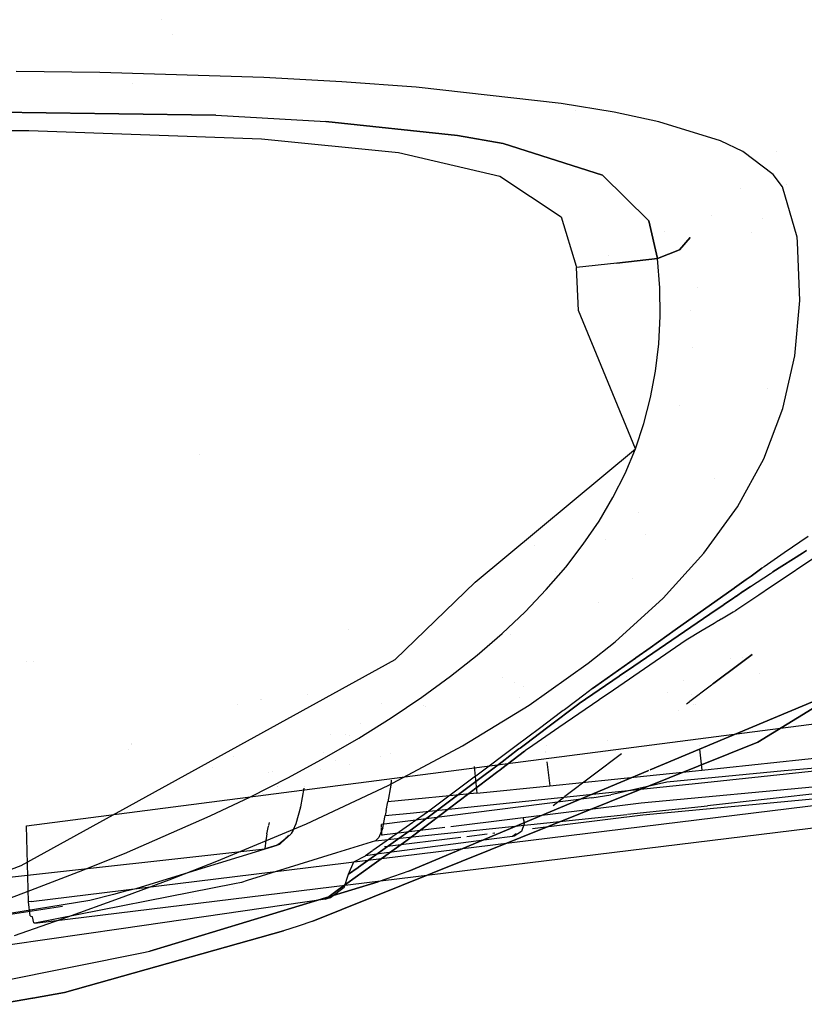
# Model space of a CAD drawing. Units: millimetres. Extents: x -1441 to 1524, y 835 to 8441.
# Drawn here: x 630 to 694, y 870 to 951 of the extents above; entities that cross this region are included whole.
import ezdxf

# ---------------------------------------------------------------- set-up
doc = ezdxf.new("R2010")
doc.units = ezdxf.units.MM
doc.layers.add('1', color=7, linetype='CONTINUOUS', true_color=0xffffff)

msp = doc.modelspace()

# ---------------------------------------------------------------- linework, layer by layer
at = {"layer": '1', "color": 18, "linetype": 'CONTINUOUS'}
for p, q in [((641.135582, 951.14848, 2106.937215), (641.135582, 951.14848, 2106.937215)), ((642.070293, 949.967783, 2113.759096), (642.070293, 949.967783, 2113.759096)), ((636.091769, 946.804017, 2116.701379), (629.209936, 946.889371, 2118.142381)), ((649.546623, 946.403712, 2112.47541), (636.091769, 946.804017, 2116.701379)), ((655.950665, 946.056813, 2109.532371), (649.546623, 946.403712, 2112.47541)), ((638.791126, 945.93175, 2106.378883), (638.791126, 945.93175, 2106.378883)), ((638.791126, 945.93175, 2106.378883), (638.791126, 945.93175, 2106.378883)), ((662.028313, 945.604771, 2105.948463), (655.950665, 946.056813, 2109.532371)), ((673.950791, 944.264859, 2095.531479), (662.028313, 945.604771, 2105.948463)), ((678.278804, 943.55318, 2089.969173), (673.950791, 944.264859, 2095.531479)), ((615.183592, 943.746775, 2108.948722), (645.605266, 943.303555, 2102.05175)), ((645.605266, 943.303555, 2102.05175), (615.183592, 943.746775, 2108.948722)), ((645.605266, 943.303555, 2102.05175), (654.612064, 942.798585, 2097.428814)), ((645.605266, 943.303555, 2102.05175), (654.612064, 942.798585, 2097.428814)), ((675.121838, 943.723262, 2077.544247), (675.121838, 943.723262, 2077.544247)), ((681.948125, 942.777365, 2083.974138), (678.278804, 943.55318, 2089.969173)), ((665.41785, 941.644877, 2088.180795), (654.612064, 942.798585, 2097.428814)), ((654.612064, 942.798585, 2097.428814), (665.41785, 941.644877, 2088.180795)), ((687.023401, 941.194028, 2072.255149), (681.948125, 942.777365, 2083.974138)), ((601.635098, 942.220896, 2104.145065), (630.244255, 942.048281, 2100.232854)), ((630.244255, 942.048281, 2100.232854), (649.338484, 941.37761, 2092.972532)), ((669.165313, 940.99614, 2083.284155), (665.41785, 941.644877, 2088.180795)), ((665.41785, 941.644877, 2088.180795), (669.165313, 940.99614, 2083.284155)), ((649.338484, 941.37761, 2092.972532), (660.588503, 940.246552, 2083.560959)), ((677.341223, 938.398331, 2065.074459), (669.165313, 940.99614, 2083.284155)), ((669.165313, 940.99614, 2083.284155), (677.341223, 938.398331, 2065.074459)), ((688.844264, 940.326422, 2066.181436), (687.023401, 941.194028, 2072.255149)), ((660.588503, 940.246552, 2083.560959), (668.907166, 938.308209, 2069.479242)), ((691.330194, 938.44077, 2053.776279), (688.844264, 940.326422, 2066.181436)), ((691.624926, 940.301175, 2043.86965), (691.624926, 940.301175, 2043.86965)), ((668.907166, 938.308209, 2069.479242), (673.949718, 934.957951, 2047.944799)), ((681.1409, 934.653014, 2041.55542), (677.341223, 938.398331, 2065.074459)), ((677.341223, 938.398331, 2065.074459), (681.1409, 934.653014, 2041.55542)), ((692.100644, 937.435359, 2047.524706), (691.330194, 938.44077, 2053.776279)), ((692.405916, 937.645957, 2028.398648), (692.405916, 937.645957, 2028.398648)), ((688.665397, 937.293158, 2014.023994), (688.665397, 937.293158, 2014.023994)), ((693.298638, 933.299989, 2023.448721), (692.100644, 937.435359, 2047.524706)), ((686.272946, 935.098778, 2023.409713), (686.272946, 935.098778, 2023.409713)), ((673.949718, 934.957951, 2047.944799), (675.175428, 930.921763, 2024.129406)), ((681.837618, 931.558818, 2023.488536), (681.1409, 934.653014, 2041.55542)), ((681.1409, 934.653014, 2041.55542), (681.837618, 931.558818, 2023.488536)), ((690.452957, 934.862187, 1965.08826), (690.452957, 934.862187, 1965.08826)), ((690.452957, 934.862187, 1965.08826), (690.452957, 934.862187, 1965.08826)), ((682.458033, 933.728007, 1965.111174), (682.458033, 933.728007, 1965.111174)), ((682.458033, 933.728007, 1965.111174), (682.458033, 933.728007, 1965.111174)), ((689.597243, 933.665575, 1964.72538), (689.597243, 933.665575, 1964.72538)), ((689.597243, 933.665575, 1964.72538), (689.597243, 933.665575, 1964.72538)), ((684.532667, 933.263591, 2023.243548), (683.63899, 932.248086, 2023.403183)), ((683.63899, 932.248086, 2023.403183), (684.532667, 933.263591, 2023.243548)), ((693.298161, 933.296412, 2023.428932), (693.298638, 933.299989, 2023.448721)), ((693.340957, 932.879418, 2021.073595), (693.298161, 933.296412, 2023.428932)), ((693.525255, 928.113431, 1993.436828), (693.340957, 932.879418, 2021.073595)), ((677.793867, 931.832858, 1968.050576), (677.793867, 931.832858, 1968.050576)), ((683.63899, 932.248086, 2023.403183), (681.837618, 931.558818, 2023.488536)), ((681.837618, 931.558818, 2023.488536), (683.63899, 932.248086, 2023.403183)), ((678.514242, 931.164473, 2023.500219), (675.1858, 930.815428, 2023.511901)), ((678.514242, 931.164473, 2023.500219), (675.1858, 930.815428, 2023.511901)), ((678.514242, 931.164473, 2023.500219), (681.837618, 931.558818, 2023.488536)), ((681.837618, 931.558818, 2023.488536), (678.514242, 931.164473, 2023.500219)), ((682.023287, 929.130763, 2009.372249), (681.837618, 931.558818, 2023.488536)), ((682.023287, 929.130763, 2009.372249), (681.837618, 931.558818, 2023.488536)), ((675.175428, 930.921763, 2024.129406), (675.1858, 930.815428, 2023.511901)), ((675.372481, 927.283973, 2002.669826), (675.1858, 930.815428, 2023.511901)), ((682.057679, 926.805943, 1995.550409), (682.023287, 929.130763, 2009.372249)), ((682.057679, 926.805943, 1995.550409), (682.023287, 929.130763, 2009.372249)), ((685.136375, 929.160641, 1996.707544), (685.136375, 929.160641, 1996.707544)), ((685.136375, 929.160641, 1996.707544), (685.136375, 929.160641, 1996.707544)), ((693.125606, 923.56655, 1965.766922), (693.525255, 928.113431, 1993.436828)), ((680.030286, 915.938586, 1926.357523), (675.372481, 927.283973, 2002.669826)), ((684.517391, 927.285516, 1969.282874), (684.517391, 927.285516, 1969.282874)), ((681.945741, 924.530476, 1981.720939), (682.057679, 926.805943, 1995.550409)), ((681.945741, 924.530476, 1981.720939), (682.057679, 926.805943, 1995.550409)), ((681.687295, 922.305554, 1967.884913), (681.945741, 924.530476, 1981.720939)), ((681.687295, 922.305554, 1967.884913), (681.945741, 924.530476, 1981.720939)), ((684.747727, 924.206569, 1966.372003), (684.747727, 924.206569, 1966.372003)), ((684.747727, 924.206569, 1966.372003), (684.747727, 924.206569, 1966.372003)), ((692.140281, 919.239014, 1938.077703), (693.125606, 923.56655, 1965.766922)), ((681.282043, 920.13213, 1954.044119), (681.687295, 922.305554, 1967.884913)), ((681.282043, 920.13213, 1954.044119), (681.687295, 922.305554, 1967.884913)), ((681.371112, 920.844935, 1925.588018), (681.371112, 920.844935, 1925.588018)), ((690.908505, 920.85908, 1925.478004), (690.908505, 920.85908, 1925.478004)), ((680.729806, 918.010205, 1940.20094), (681.282043, 920.13213, 1954.044119)), ((680.729806, 918.010205, 1940.20094), (681.282043, 920.13213, 1954.044119)), ((683.639187, 919.505732, 1936.003367), (683.639187, 919.505732, 1936.003367)), ((683.639187, 919.505732, 1936.003367), (683.639187, 919.505732, 1936.003367)), ((690.568566, 915.117472, 1910.387993), (692.140281, 919.239014, 1938.077703)), ((680.030286, 915.938586, 1926.357523), (680.729806, 918.010205, 1940.20094)), ((680.030286, 915.938586, 1926.357523), (680.729806, 918.010205, 1940.20094)), ((666.888714, 904.975861, 1852.402806), (680.030286, 915.938586, 1926.357523)), ((679.183006, 913.914174, 1912.516356), (680.030286, 915.938586, 1926.357523)), ((679.183006, 913.914174, 1912.516356), (680.030286, 915.938586, 1926.357523)), ((644.243658, 915.492805, 1395.998374), (644.243658, 915.492805, 1395.998374)), ((688.408852, 911.173075, 1882.71749), (690.568566, 915.117472, 1910.387993)), ((678.187728, 911.933869, 1898.679852), (679.183006, 913.914174, 1912.516356)), ((678.187728, 911.933869, 1898.679852), (679.183006, 913.914174, 1912.516356)), ((686.539017, 913.509974, 1873.17091), (686.539017, 913.509974, 1873.17091)), ((686.539017, 913.509974, 1873.17091), (686.539017, 913.509974, 1873.17091)), ((677.044034, 909.993619, 1884.850383), (678.187728, 911.933869, 1898.679852)), ((677.044034, 909.993619, 1884.850383), (678.187728, 911.933869, 1898.679852)), ((685.658157, 907.372206, 1855.0843), (688.408852, 911.173075, 1882.71749)), ((675.751626, 908.089608, 1871.030211), (677.044034, 909.993619, 1884.850383)), ((675.751626, 908.089608, 1871.030211), (677.044034, 909.993619, 1884.850383)), ((680.324179, 910.709949, 1571.349416), (680.324179, 910.709949, 1571.349416)), ((680.324179, 910.709949, 1571.349416), (680.324179, 910.709949, 1571.349416)), ((698.826508, 909.73145, 1579.61829), (690.670845, 904.262513, 1560.249109)), ((698.826508, 909.73145, 1579.61829), (690.670845, 904.262513, 1560.249109)), ((630.070567, 884.988755, 1327.148691), (815.48214, 908.996075, 1327.891245)), ((677.582739, 908.456186, 1858.278541), (677.582739, 908.456186, 1858.278541)), ((677.582739, 908.456186, 1858.278541), (677.582739, 908.456186, 1858.278541)), ((680.821115, 908.928416, 1418.16767), (680.821115, 908.928416, 1418.16767)), ((694.196733, 908.719385, 1563.139021), (692.243218, 907.381743, 1557.889938)), ((694.196733, 908.719385, 1563.139021), (692.243218, 907.381743, 1557.889938)), ((671.784911, 907.954513, 1565.293207), (671.784911, 907.954513, 1565.293207)), ((674.310029, 906.218022, 1857.221365), (675.751626, 908.089608, 1871.030211)), ((674.310029, 906.218022, 1857.221365), (675.751626, 908.089608, 1871.030211)), ((694.064319, 907.584876, 1565.897346), (693.732619, 907.371253, 1565.026641)), ((693.732619, 907.371253, 1565.026641), (694.064319, 907.584876, 1565.897346)), ((682.308555, 903.681725, 1827.469349), (685.658157, 907.372206, 1855.0843)), ((692.243218, 907.381743, 1557.889938), (690.593804, 906.245053, 1553.394661)), ((692.243218, 907.381743, 1557.889938), (690.593804, 906.245053, 1553.394661)), ((693.732619, 907.371253, 1565.026641), (691.322863, 905.818433, 1558.630586)), ((691.322863, 905.818433, 1558.630586), (693.732619, 907.371253, 1565.026641)), ((672.718823, 904.375762, 1843.426108), (674.310029, 906.218022, 1857.221365)), ((672.718823, 904.375762, 1843.426108), (674.310029, 906.218022, 1857.221365)), ((690.413773, 906.120986, 1552.90401), (689.519132, 905.485356, 1550.225019)), ((689.519132, 905.485356, 1550.225019), (690.413773, 906.120986, 1552.90401)), ((690.593686, 906.244972, 1553.39434), (690.413773, 906.120986, 1552.90401)), ((690.593686, 906.244972, 1553.39434), (690.413773, 906.120986, 1552.90401)), ((690.593791, 906.245045, 1553.394628), (690.593788, 906.245043, 1553.394619)), ((690.593791, 906.245045, 1553.394628), (690.593788, 906.245043, 1553.394619)), ((673.476831, 905.852662, 1551.490675), (673.476831, 905.852662, 1551.490675)), ((673.476831, 905.852662, 1551.490675), (673.476831, 905.852662, 1551.490675)), ((679.784257, 905.277322, 1812.913608), (679.784257, 905.277322, 1812.913608)), ((689.112713, 905.196602, 1549.008005), (688.151792, 904.513881, 1546.13054)), ((688.151792, 904.513881, 1546.13054), (689.112713, 905.196602, 1549.008005)), ((689.43598, 905.426278, 1549.976024), (689.113078, 905.196861, 1549.009099)), ((689.113078, 905.196861, 1549.009099), (689.43598, 905.426278, 1549.976024)), ((689.437553, 905.427396, 1549.980732), (689.437205, 905.427149, 1549.979692)), ((689.437205, 905.427149, 1549.979692), (689.437553, 905.427396, 1549.980732)), ((689.43937, 905.428686, 1549.986173), (689.439332, 905.42866, 1549.986061)), ((689.439332, 905.42866, 1549.986061), (689.43937, 905.428686, 1549.986173)), ((689.439744, 905.428953, 1549.987295), (689.439378, 905.428693, 1549.986199)), ((689.439378, 905.428693, 1549.986199), (689.439744, 905.428953, 1549.987295)), ((689.519122, 905.48535, 1550.224991), (689.439794, 905.428988, 1549.987443)), ((689.439794, 905.428988, 1549.987443), (689.519122, 905.48535, 1550.224991)), ((689.467311, 904.626817, 1553.629756), (691.121269, 905.688971, 1558.087278)), ((689.467311, 904.626817, 1553.629756), (691.121269, 905.688971, 1558.087278)), ((691.123296, 905.690273, 1558.092739), (691.125725, 905.691832, 1558.099285)), ((691.123296, 905.690273, 1558.092739), (691.125725, 905.691832, 1558.099285)), ((691.127032, 905.692672, 1558.10281), (691.228192, 905.757636, 1558.375441)), ((691.127032, 905.692672, 1558.10281), (691.228192, 905.757636, 1558.375441)), ((691.23026, 905.758964, 1558.381013), (691.232647, 905.760497, 1558.387448)), ((691.23026, 905.758964, 1558.381013), (691.232647, 905.760497, 1558.387448)), ((691.235989, 905.762643, 1558.396453), (691.322863, 905.818433, 1558.630586)), ((691.235989, 905.762643, 1558.396453), (691.322863, 905.818433, 1558.630586)), ((660.32213, 898.638457, 1803.707242), (666.888714, 904.975861, 1852.402806)), ((670.977414, 902.560204, 1829.645991), (672.718823, 904.375762, 1843.426108)), ((670.977414, 902.560204, 1829.645991), (672.718823, 904.375762, 1843.426108)), ((688.134924, 904.501897, 1546.080028), (683.307734, 901.07225, 1531.625078)), ((683.307734, 901.07225, 1531.625078), (688.134924, 904.501897, 1546.080028)), ((688.13685, 904.503266, 1546.085798), (688.134931, 904.501902, 1546.080052)), ((688.134931, 904.501902, 1546.080052), (688.13685, 904.503266, 1546.085798)), ((688.151316, 904.513544, 1546.129116), (688.136869, 904.503279, 1546.085854)), ((688.136869, 904.503279, 1546.085854), (688.151316, 904.513544, 1546.129116)), ((688.151773, 904.513868, 1546.130483), (688.151532, 904.513697, 1546.129762)), ((688.151532, 904.513697, 1546.129762), (688.151773, 904.513868, 1546.130483)), ((688.861612, 904.212385, 1551.831072), (689.464844, 904.625129, 1553.622431)), ((689.464844, 904.625129, 1553.622431), (688.861612, 904.212385, 1551.831072)), ((678.35778, 900.087327, 1799.909472), (682.308555, 903.681725, 1827.469349)), ((687.288664, 903.136144, 1547.160048), (687.987409, 903.614239, 1549.235041)), ((687.987409, 903.614239, 1549.235041), (687.288664, 903.136144, 1547.160048)), ((687.988263, 903.614823, 1549.237576), (688.312965, 903.836991, 1550.201812)), ((688.312965, 903.836991, 1550.201812), (687.988263, 903.614823, 1549.237576)), ((688.314995, 903.83838, 1550.207839), (688.315577, 903.838778, 1550.209569)), ((688.315577, 903.838778, 1550.209569), (688.314995, 903.83838, 1550.207839)), ((688.317406, 903.840029, 1550.214999), (688.317742, 903.840259, 1550.215998)), ((688.317742, 903.840259, 1550.215998), (688.317406, 903.840029, 1550.214999)), ((688.317751, 903.840266, 1550.216024), (688.317807, 903.840304, 1550.21619)), ((688.317807, 903.840304, 1550.21619), (688.317751, 903.840266, 1550.216024)), ((688.317808, 903.840304, 1550.216193), (688.317843, 903.840329, 1550.216298)), ((688.317843, 903.840329, 1550.216298), (688.317808, 903.840304, 1550.216193)), ((688.317847, 903.840331, 1550.216308), (688.86135, 904.212207, 1551.830296)), ((688.86135, 904.212207, 1551.830296), (688.317847, 903.840331, 1550.216308)), ((690.151747, 903.914422, 1559.016284), (688.365482, 902.716607, 1554.774017)), ((690.151747, 903.914422, 1559.016284), (688.365482, 902.716607, 1554.774017)), ((690.155714, 903.917082, 1559.025706), (690.155714, 903.917082, 1559.025706)), ((690.155714, 903.917082, 1559.025706), (690.155714, 903.917082, 1559.025706)), ((690.596852, 904.212895, 1560.073379), (690.158503, 903.918952, 1559.032328)), ((690.596852, 904.212895, 1560.073379), (690.158503, 903.918952, 1559.032328)), ((690.669588, 904.26167, 1560.246124), (690.60258, 904.216737, 1560.086984)), ((690.669588, 904.26167, 1560.246124), (690.60258, 904.216737, 1560.086984)), ((676.989218, 903.340671, 1796.780155), (676.989218, 903.340671, 1796.780155)), ((676.989218, 903.340671, 1796.780155), (676.989218, 903.340671, 1796.780155)), ((686.130139, 902.34346, 1543.719694), (687.000221, 902.938786, 1546.30349)), ((687.000221, 902.938786, 1546.30349), (686.130139, 902.34346, 1543.719694)), ((687.000243, 902.938801, 1546.303554), (687.000479, 902.938963, 1546.304254)), ((687.000479, 902.938963, 1546.304254), (687.000243, 902.938801, 1546.303554)), ((687.000479, 902.938963, 1546.304255), (687.287406, 903.135284, 1547.156313)), ((687.287406, 903.135284, 1547.156313), (687.000479, 902.938963, 1546.304255)), ((687.287636, 903.135441, 1547.156997), (687.287636, 903.135441, 1547.156997)), ((687.287636, 903.135441, 1547.156997), (687.287636, 903.135441, 1547.156997)), ((687.288394, 903.13596, 1547.159248), (687.288394, 903.13596, 1547.159248)), ((687.288394, 903.13596, 1547.159248), (687.288394, 903.13596, 1547.159248)), ((688.365115, 902.716361, 1554.773147), (688.247085, 902.637213, 1554.492831)), ((688.365115, 902.716361, 1554.773147), (688.247085, 902.637213, 1554.492831)), ((669.085145, 900.769919, 1815.88304), (670.977414, 902.560204, 1829.645991)), ((669.085145, 900.769919, 1815.88304), (670.977414, 902.560204, 1829.645991)), ((679.909081, 898.086892, 1525.245645), (686.130128, 902.343452, 1543.719662)), ((686.130128, 902.343452, 1543.719662), (679.909081, 898.086892, 1525.245645)), ((687.074784, 901.938857, 1551.168861), (686.840779, 901.799457, 1550.505358)), ((687.074784, 901.938857, 1551.168861), (686.840779, 901.799457, 1550.505358)), ((687.085102, 901.945003, 1551.198117), (687.079937, 901.941927, 1551.183473)), ((687.085102, 901.945003, 1551.198117), (687.079937, 901.941927, 1551.183473)), ((688.044817, 902.51672, 1553.919318), (687.085317, 901.945131, 1551.198726)), ((688.044817, 902.51672, 1553.919318), (687.085317, 901.945131, 1551.198726)), ((688.0451, 902.516888, 1553.920119), (688.045056, 902.516862, 1553.919994)), ((688.0451, 902.516888, 1553.920119), (688.045056, 902.516862, 1553.919994)), ((688.045126, 902.516904, 1553.920192), (688.04511, 902.516894, 1553.920148)), ((688.045126, 902.516904, 1553.920192), (688.04511, 902.516894, 1553.920148)), ((688.247085, 902.637213, 1554.492831), (688.045133, 902.516908, 1553.920214)), ((688.247085, 902.637213, 1554.492831), (688.045133, 902.516908, 1553.920214)), ((686.498598, 901.595614, 1549.535129), (685.514048, 901.009104, 1546.743514)), ((686.498598, 901.595614, 1549.535129), (685.514048, 901.009104, 1546.743514)), ((686.499091, 901.595908, 1549.536527), (686.498744, 901.595701, 1549.535544)), ((686.499091, 901.595908, 1549.536527), (686.498744, 901.595701, 1549.535544)), ((686.835958, 901.796585, 1550.49169), (686.499353, 901.596064, 1549.53727)), ((686.835958, 901.796585, 1550.49169), (686.499353, 901.596064, 1549.53727)), ((686.840084, 901.799042, 1550.503387), (686.839159, 901.798492, 1550.500766)), ((686.840084, 901.799042, 1550.503387), (686.839159, 901.798492, 1550.500766)), ((686.840712, 901.799417, 1550.505169), (686.840358, 901.799206, 1550.504165)), ((686.840712, 901.799417, 1550.505169), (686.840358, 901.799206, 1550.504165)), ((686.840743, 901.799435, 1550.505256), (686.840719, 901.799421, 1550.505188)), ((686.840743, 901.799435, 1550.505256), (686.840719, 901.799421, 1550.505188)), ((686.84077, 901.799451, 1550.505334), (686.840743, 901.799435, 1550.505257)), ((686.84077, 901.799451, 1550.505334), (686.840743, 901.799435, 1550.505257)), ((656.44872, 901.072219, 1531.624949), (656.44872, 901.072219, 1531.624949)), ((667.041421, 899.003714, 1802.138805), (669.085145, 900.769919, 1815.88304)), ((667.041421, 899.003714, 1802.138805), (669.085145, 900.769919, 1815.88304)), ((669.797053, 900.71618, 1799.304593), (669.797053, 900.71618, 1799.304593)), ((669.797053, 900.71618, 1799.304593), (669.797053, 900.71618, 1799.304593)), ((683.307691, 901.072219, 1531.624949), (681.239157, 899.602557, 1525.430756)), ((681.239157, 899.602557, 1525.430756), (683.307691, 901.072219, 1531.624949)), ((685.504081, 901.003166, 1546.715254), (684.194028, 900.222749, 1543.000698)), ((685.504081, 901.003166, 1546.715254), (684.194028, 900.222749, 1543.000698)), ((676.160038, 898.32899, 1786.186337), (678.35778, 900.087327, 1799.909472)), ((684.194028, 900.222749, 1543.000698), (678.225253, 896.120364, 1525.00547)), ((684.194028, 900.222749, 1543.000698), (678.225253, 896.120364, 1525.00547)), ((681.238314, 899.601957, 1525.42823), (680.074206, 898.774876, 1521.942325)), ((680.074206, 898.774876, 1521.942325), (681.238314, 899.601957, 1525.42823)), ((664.845347, 897.262067, 1788.413405), (667.041421, 899.003714, 1802.138805)), ((664.845347, 897.262067, 1788.413405), (667.041421, 899.003714, 1802.138805)), ((680.034923, 898.746966, 1521.824693), (676.788377, 896.440343, 1512.102958)), ((676.788377, 896.440343, 1512.102958), (680.034923, 898.746966, 1521.824693)), ((680.074186, 898.774862, 1521.942265), (680.034932, 898.746973, 1521.824722)), ((680.034932, 898.746973, 1521.824722), (680.074186, 898.774862, 1521.942265)), ((687.862215, 898.736147, 1504.765281), (687.862215, 898.736147, 1504.765281)), ((687.862215, 898.736147, 1504.765281), (687.862215, 898.736147, 1504.765281)), ((688.633794, 898.296787, 1509.383997), (689.624659, 899.035142, 1512.254328)), ((689.624659, 899.035142, 1512.254328), (688.633794, 898.296787, 1509.383997)), ((688.854938, 898.833397, 1507.201137), (688.854938, 898.833397, 1507.201137)), ((629.617512, 881.725043, 1661.693335), (660.32213, 898.638457, 1803.707242)), ((630.043004, 898.470367, 1328.324808), (630.043004, 898.470367, 1328.324808)), ((630.444288, 878.771514, 1327.760831), (788.550377, 898.168772, 1328.322902)), ((630.444288, 878.771514, 1327.760831), (788.550377, 898.168772, 1328.322902)), ((630.604172, 898.499061, 1328.973751), (630.604172, 898.499061, 1328.973751)), ((671.308041, 894.88408, 1758.806229), (676.160038, 898.32899, 1786.186337)), ((678.734827, 897.283445, 1521.758582), (679.907888, 898.086076, 1525.242104)), ((679.907888, 898.086076, 1525.242104), (678.734827, 897.283445, 1521.758582)), ((686.473034, 896.686672, 1503.124724), (688.63378, 898.296777, 1509.383957)), ((688.63378, 898.296777, 1509.383957), (686.473034, 896.686672, 1503.124724)), ((662.496746, 895.545453, 1774.711728), (664.845347, 897.262067, 1788.413405)), ((662.496746, 895.545453, 1774.711728), (664.845347, 897.262067, 1788.413405)), ((669.115623, 897.136371, 1485.361497), (669.115623, 897.136371, 1485.361497)), ((669.115623, 897.136371, 1485.361497), (669.115623, 897.136371, 1485.361497)), ((675.415576, 895.012349, 1511.901736), (678.694615, 897.255931, 1521.639168)), ((678.694615, 897.255931, 1521.639168), (675.415576, 895.012349, 1511.901736)), ((678.694627, 897.255939, 1521.639205), (678.734801, 897.283427, 1521.758505)), ((678.734801, 897.283427, 1521.758505), (678.694627, 897.255939, 1521.639205)), ((679.331794, 897.263979, 1416.389576), (679.331794, 897.263979, 1416.389576)), ((679.331794, 897.263979, 1416.389576), (679.331794, 897.263979, 1416.389576)), ((690.251187, 897.46635, 1491.298427), (690.243134, 897.460394, 1491.270779)), ((630.738735, 876.992911, 1329.73446), (788.838565, 896.355599, 1330.329075)), ((630.738735, 876.992911, 1329.73446), (788.838565, 896.355599, 1330.329075)), ((670.102628, 896.727587, 1481.771738), (670.102628, 896.727587, 1481.771738)), ((670.102628, 896.727587, 1481.771738), (670.102628, 896.727587, 1481.771738)), ((670.823816, 896.428894, 1479.148758), (670.823816, 896.428894, 1479.148758)), ((670.823816, 896.428894, 1479.148758), (670.823816, 896.428894, 1479.148758)), ((676.513731, 896.245211, 1511.280537), (675.811056, 895.720006, 1508.9296)), ((676.513731, 896.245211, 1511.280537), (675.811056, 895.720006, 1508.9296)), ((676.788364, 896.440334, 1512.102919), (676.513731, 896.245211, 1511.280537)), ((676.513731, 896.245211, 1511.280537), (676.788364, 896.440334, 1512.102919)), ((681.246096, 889.576158, 1626.214219), (697.955132, 896.599263, 1677.08683)), ((697.955132, 896.599263, 1677.08683), (681.246096, 889.576158, 1626.214219)), ((683.949275, 896.928522, 1494.842499), (683.949275, 896.928522, 1494.842499)), ((686.160795, 896.450204, 1502.063416), (684.509915, 895.192582, 1496.148354)), ((686.160795, 896.450204, 1502.063416), (684.509915, 895.192582, 1496.148354)), ((686.264752, 896.529397, 1502.435893), (686.160803, 896.45021, 1502.063444)), ((686.264752, 896.529397, 1502.435893), (686.160803, 896.45021, 1502.063444)), ((686.354112, 896.59747, 1502.756067), (686.264757, 896.529401, 1502.435912)), ((686.354112, 896.59747, 1502.756067), (686.264757, 896.529401, 1502.435912)), ((686.389327, 896.624297, 1502.882242), (686.354116, 896.597473, 1502.75608)), ((686.389327, 896.624297, 1502.882242), (686.354116, 896.597473, 1502.75608)), ((686.389327, 896.624297, 1502.882242), (686.473032, 896.68667, 1503.124717)), ((686.473032, 896.68667, 1503.124717), (686.389327, 896.624297, 1502.882242)), ((653.152497, 895.796372, 1332.600742), (653.152497, 895.796372, 1332.600742)), ((653.152497, 895.796372, 1332.600742), (653.152497, 895.796372, 1332.600742)), ((659.994364, 893.854827, 1761.033654), (662.496746, 895.545453, 1774.711728)), ((659.994364, 893.854827, 1761.033654), (662.496746, 895.545453, 1774.711728)), ((670.480136, 895.488415, 1443.123284), (670.480136, 895.488415, 1443.123284)), ((675.811056, 895.720005, 1508.929599), (674.311715, 894.599343, 1503.913268)), ((675.811056, 895.720005, 1508.929599), (674.311715, 894.599343, 1503.913268)), ((678.223641, 896.119256, 1525.00061), (677.068282, 895.325169, 1521.517325)), ((678.223641, 896.119256, 1525.00061), (677.068282, 895.325169, 1521.517325)), ((682.628961, 895.919186, 1490.105478), (682.628961, 895.919186, 1490.105478)), ((684.648489, 895.728472, 1442.345271), (684.648489, 895.728472, 1442.345271)), ((684.648489, 895.728472, 1442.345271), (684.648489, 895.728472, 1442.345271)), ((647.383066, 894.977165, 1473.634753), (647.383066, 894.977165, 1473.634753)), ((649.290733, 895.346197, 1477.145669), (649.290733, 895.346197, 1477.145669)), ((649.341663, 895.356049, 1477.239402), (649.341663, 895.356049, 1477.239402)), ((659.176023, 895.064131, 1442.678723), (659.176023, 895.064131, 1442.678723)), ((662.636274, 894.894228, 1472.845041), (662.636274, 894.894228, 1472.845041)), ((662.819225, 894.815224, 1472.093381), (662.819225, 894.815224, 1472.093381)), ((665.841937, 891.540974, 1731.528997), (671.308041, 894.88408, 1758.806229)), ((672.840567, 893.077482, 1503.371061), (675.399663, 895.000392, 1511.849021)), ((675.399663, 895.000392, 1511.849021), (672.840567, 893.077482, 1503.371061)), ((677.027865, 895.29739, 1521.395473), (673.746927, 893.042376, 1511.50379)), ((677.027865, 895.29739, 1521.395473), (673.746927, 893.042376, 1511.50379)), ((675.399673, 895.0004, 1511.849053), (675.415576, 895.012349, 1511.901736)), ((675.415576, 895.012349, 1511.901736), (675.399673, 895.0004, 1511.849053)), ((677.068249, 895.325146, 1521.517225), (677.027881, 895.297401, 1521.395521)), ((677.068249, 895.325146, 1521.517225), (677.027881, 895.297401, 1521.395521)), ((684.298247, 895.031336, 1495.389954), (684.218512, 894.970594, 1495.104262)), ((684.298247, 895.031336, 1495.389954), (684.218512, 894.970594, 1495.104262)), ((684.43019, 895.131848, 1495.8627), (684.298251, 895.031339, 1495.389966)), ((684.43019, 895.131848, 1495.8627), (684.298251, 895.031339, 1495.389966)), ((684.509914, 895.192582, 1496.148351), (684.430206, 895.131861, 1495.862758)), ((684.509914, 895.192582, 1496.148351), (684.430206, 895.131861, 1495.862758)), ((684.839538, 894.96795, 1441.483965), (684.839538, 894.96795, 1441.483965)), ((684.839538, 894.96795, 1441.483965), (684.839538, 894.96795, 1441.483965)), ((684.924888, 894.97327, 1441.440337), (684.924888, 894.97327, 1441.440337)), ((684.924888, 894.97327, 1441.440337), (684.924888, 894.97327, 1441.440337)), ((695.791539, 895.358015, 1704.970682), (690.077782, 891.847581, 1679.542542)), ((690.077782, 891.847581, 1679.542542), (695.791539, 895.358015, 1704.970682)), ((657.337368, 892.190427, 1747.381568), (659.994364, 893.854827, 1761.033654)), ((657.337368, 892.190427, 1747.381568), (659.994364, 893.854827, 1761.033654)), ((673.994572, 894.362299, 1502.852205), (672.147512, 892.981738, 1496.672511)), ((673.994572, 894.362299, 1502.852205), (672.147512, 892.981738, 1496.672511)), ((674.105484, 894.445198, 1503.223281), (673.994575, 894.362301, 1502.852215)), ((674.105484, 894.445198, 1503.223281), (673.994575, 894.362301, 1502.852215)), ((674.200826, 894.516461, 1503.542267), (674.105484, 894.445198, 1503.223282)), ((674.200826, 894.516461, 1503.542267), (674.105484, 894.445198, 1503.223282)), ((674.311715, 894.599343, 1503.913268), (674.200828, 894.516461, 1503.542272)), ((674.311715, 894.599343, 1503.913268), (674.200828, 894.516461, 1503.542272)), ((683.532698, 894.448149, 1492.647009), (683.532698, 894.448149, 1492.647009)), ((683.532698, 894.448149, 1492.647009), (683.532698, 894.448149, 1492.647009)), ((657.508753, 893.34313, 1441.392572), (657.508753, 893.34313, 1441.392572)), ((671.00513, 891.698331, 1497.290492), (672.840567, 893.077482, 1503.371061)), ((672.840567, 893.077482, 1503.371061), (671.00513, 891.698331, 1497.290492)), ((673.746921, 893.042372, 1511.503771), (671.255215, 891.329803, 1503.991541)), ((673.746921, 893.042372, 1511.503771), (671.255215, 891.329803, 1503.991541)), ((655.014292, 892.453626, 1442.588333), (655.014292, 892.453626, 1442.588333)), ((655.014292, 892.453626, 1442.588333), (655.014292, 892.453626, 1442.588333)), ((656.23722, 892.494483, 1441.344838), (656.23722, 892.494483, 1441.344838)), ((656.23722, 892.494483, 1441.344838), (656.23722, 892.494483, 1441.344838)), ((656.597583, 892.436687, 1441.183005), (656.597583, 892.436687, 1441.183005)), ((656.597583, 892.436687, 1441.183005), (656.597583, 892.436687, 1441.183005)), ((672.147512, 892.981738, 1496.672511), (670.249522, 891.547889, 1490.092874)), ((672.147512, 892.981738, 1496.672511), (670.249522, 891.547889, 1490.092874)), ((638.648103, 891.621915, 1459.971701), (638.648103, 891.621915, 1459.971701)), ((638.648103, 891.621915, 1459.971701), (638.648103, 891.621915, 1459.971701)), ((638.705674, 891.750739, 1459.991122), (638.705674, 891.750739, 1459.991122)), ((638.705674, 891.750739, 1459.991122), (638.705674, 891.750739, 1459.991122)), ((690.077782, 891.847581, 1679.542542), (653.562725, 877.149791, 1569.234252)), ((653.562725, 877.149791, 1569.234252), (690.077782, 891.847581, 1679.542542)), ((654.524922, 890.552968, 1733.757377), (657.337368, 892.190427, 1747.381568)), ((654.524922, 890.552968, 1733.757377), (657.337368, 892.190427, 1747.381568)), ((659.754813, 888.302058, 1704.37181), (665.841937, 891.540974, 1731.528997)), ((670.249522, 891.547889, 1490.092874), (666.926709, 889.064191, 1478.029286)), ((670.249522, 891.547889, 1490.092874), (666.926709, 889.064191, 1478.029286)), ((670.561283, 891.360577, 1495.764466), (670.671433, 891.444398, 1496.143182)), ((670.671433, 891.444398, 1496.143182), (670.561283, 891.360577, 1495.764466)), ((670.671433, 891.444398, 1496.143183), (671.00513, 891.698331, 1497.290492)), ((671.00513, 891.698331, 1497.290492), (670.671433, 891.444398, 1496.143183)), ((672.707871, 891.60181, 1445.132502), (672.707871, 891.60181, 1445.132502)), ((672.707871, 891.60181, 1445.132502), (672.707871, 891.60181, 1445.132502)), ((677.776282, 891.974737, 1471.74714), (677.776282, 891.974737, 1471.74714)), ((683.096775, 891.846041, 1465.536778), (683.096775, 891.846041, 1465.536778)), ((685.267907, 891.608954, 1444.338875), (685.267907, 891.608954, 1444.338875)), ((685.267907, 891.608954, 1444.338875), (685.267907, 891.608954, 1444.338875)), ((638.467721, 891.218289, 1459.910851), (638.467721, 891.218289, 1459.910851)), ((638.467721, 891.218289, 1459.910851), (638.467721, 891.218289, 1459.910851)), ((647.078264, 890.650792, 1456.901543), (647.078264, 890.650792, 1456.901543)), ((647.078264, 890.650792, 1456.901543), (647.078264, 890.650792, 1456.901543)), ((654.423671, 890.98781, 1442.258293), (654.423671, 890.98781, 1442.258293)), ((654.423671, 890.98781, 1442.258293), (654.423671, 890.98781, 1442.258293)), ((659.126114, 890.642788, 1439.489043), (659.126114, 890.642788, 1439.489043)), ((659.126114, 890.642788, 1439.489043), (659.126114, 890.642788, 1439.489043)), ((659.918008, 890.896158, 1439.625336), (659.918008, 890.896158, 1439.625336)), ((659.918008, 890.896158, 1439.625336), (659.918008, 890.896158, 1439.625336)), ((670.928001, 891.104907, 1503.005028), (669.065378, 889.68685, 1496.821078)), ((669.065378, 889.68685, 1496.821078), (670.928001, 891.104907, 1503.005028)), ((669.090807, 890.241593, 1490.708709), (670.360207, 891.207565, 1495.073133)), ((670.360207, 891.207565, 1495.073133), (669.090807, 890.241593, 1490.708709)), ((670.360207, 891.207565, 1495.073133), (670.470382, 891.291405, 1495.451934)), ((670.470382, 891.291405, 1495.451934), (670.360207, 891.207565, 1495.073133)), ((670.47039, 891.291411, 1495.45196), (670.561283, 891.360577, 1495.764466)), ((670.561283, 891.360577, 1495.764466), (670.47039, 891.291411, 1495.45196)), ((670.95376, 891.122611, 1503.082688), (670.928001, 891.104907, 1503.005028)), ((670.95376, 891.122611, 1503.082688), (670.928001, 891.104907, 1503.005028)), ((671.012344, 891.162876, 1503.259313), (670.953761, 891.122611, 1503.082689)), ((671.012344, 891.162876, 1503.259313), (670.953761, 891.122611, 1503.082689)), ((671.196633, 891.289539, 1503.814922), (671.012353, 891.162882, 1503.259337)), ((671.196633, 891.289539, 1503.814922), (671.012353, 891.162882, 1503.259337)), ((671.255208, 891.329798, 1503.991521), (671.196642, 891.289546, 1503.814951)), ((671.255208, 891.329798, 1503.991521), (671.196642, 891.289546, 1503.814951)), ((672.687759, 890.984861, 1444.651897), (672.687759, 890.984861, 1444.651897)), ((672.687759, 890.984861, 1444.651897), (672.687759, 890.984861, 1444.651897)), ((672.691576, 891.101938, 1444.7431), (672.691576, 891.101938, 1444.7431)), ((672.691576, 891.101938, 1444.7431), (672.691576, 891.101938, 1444.7431)), ((678.877832, 890.902125, 1475.968736), (674.251971, 887.378196, 1459.394386)), ((678.877832, 890.902125, 1475.968736), (674.251971, 887.378196, 1459.394386)), ((685.304201, 891.268156, 1443.98995), (685.48584, 889.562577, 1442.243695)), ((685.304201, 891.268156, 1443.98995), (685.48584, 889.562577, 1442.243695)), ((685.48584, 889.562577, 1442.243695), (696.351886, 890.716523, 1442.250371)), ((685.48584, 889.562577, 1442.243695), (696.351886, 890.716523, 1442.250371)), ((645.299365, 889.770526, 1694.088142), (645.299365, 889.770526, 1694.088142)), ((651.556134, 888.941973, 1720.163584), (654.524922, 890.552968, 1733.757377)), ((651.556134, 888.941973, 1720.163584), (654.524922, 890.552968, 1733.757377)), ((655.457846, 890.321563, 1690.229235), (655.457846, 890.321563, 1690.229235)), ((655.457846, 890.321563, 1690.229235), (655.457846, 890.321563, 1690.229235)), ((656.569012, 889.990618, 1439.138225), (656.569012, 889.990618, 1439.138225)), ((656.569012, 889.990618, 1439.138225), (656.569012, 889.990618, 1439.138225)), ((661.750734, 884.741753, 1464.2241), (669.090807, 890.241593, 1490.708709)), ((669.090807, 890.241593, 1490.708709), (661.750734, 884.741753, 1464.2241)), ((666.806842, 889.847629, 1443.989905), (667.02199, 887.650698, 1442.187071)), ((666.806842, 889.847629, 1443.989905), (667.02199, 887.650698, 1442.187071)), ((672.769407, 890.243358, 1443.989918), (673.011661, 888.255328, 1442.196488)), ((672.769407, 890.243358, 1443.989918), (673.011661, 888.255328, 1442.196488)), ((685.735643, 888.529509, 1441.121817), (697.82263, 889.847726, 1441.141963)), ((685.735643, 888.529509, 1441.121817), (697.82263, 889.847726, 1441.141963)), ((701.887488, 890.354127, 1443.976521), (692.243338, 889.491051, 1443.976521)), ((649.893066, 889.370545, 1451.213447), (649.893066, 889.370545, 1451.213447)), ((649.893066, 889.370545, 1451.213447), (649.893066, 889.370545, 1451.213447)), ((650.232297, 889.425661, 1450.776021), (650.232297, 889.425661, 1450.776021)), ((650.232297, 889.425661, 1450.776021), (650.232297, 889.425661, 1450.776021)), ((654.210799, 889.590732, 1441.138035), (654.210799, 889.590732, 1441.138035)), ((654.210799, 889.590732, 1441.138035), (654.210799, 889.590732, 1441.138035)), ((661.445677, 881.25369, 1565.929532), (681.045217, 889.491725, 1625.602621)), ((681.045217, 889.491725, 1625.602621), (661.445677, 881.25369, 1565.929532)), ((666.917701, 889.057458, 1477.99658), (662.962377, 886.100978, 1463.636637)), ((666.917701, 889.057458, 1477.99658), (662.962377, 886.100978, 1463.636637)), ((668.752225, 889.449269, 1495.751347), (663.175325, 885.23448, 1476.110773)), ((663.175325, 885.23448, 1476.110773), (668.752225, 889.449269, 1495.751347)), ((668.901205, 889.561862, 1496.276021), (668.752225, 889.449269, 1495.751347)), ((668.752225, 889.449269, 1495.751347), (668.901205, 889.561862, 1496.276021)), ((669.065362, 889.686838, 1496.821025), (668.901205, 889.561862, 1496.276021)), ((668.901205, 889.561862, 1496.276021), (669.065362, 889.686838, 1496.821025)), ((673.011661, 888.255328, 1442.196488), (680.978179, 889.090747, 1442.236185)), ((673.011661, 888.255328, 1442.196488), (680.978179, 889.090747, 1442.236185)), ((680.978179, 889.090747, 1442.236185), (684.962034, 889.507979, 1442.243934)), ((680.978179, 889.090747, 1442.236185), (684.962034, 889.507979, 1442.243934)), ((681.045311, 889.491764, 1625.602905), (681.114859, 889.520997, 1625.814653)), ((681.114859, 889.520997, 1625.814653), (681.045311, 889.491764, 1625.602905)), ((692.243338, 889.491051, 1443.976521), (682.603776, 888.571948, 1443.976521)), ((684.962034, 889.507979, 1442.243934), (685.48584, 889.562577, 1442.243695)), ((684.962034, 889.507979, 1442.243934), (685.48584, 889.562577, 1442.243695)), ((648.430169, 887.35649, 1706.602573), (651.556134, 888.941973, 1720.163584)), ((648.430169, 887.35649, 1706.602573), (651.556134, 888.941973, 1720.163584)), ((650.689337, 888.195215, 1446.535941), (650.689337, 888.195215, 1446.535941)), ((650.689337, 888.195215, 1446.535941), (650.689337, 888.195215, 1446.535941)), ((650.692881, 888.203389, 1446.5459), (650.692881, 888.203389, 1446.5459)), ((650.692881, 888.203389, 1446.5459), (650.692881, 888.203389, 1446.5459)), ((652.874562, 888.175016, 1444.072666), (652.874562, 888.175016, 1444.072666)), ((652.874562, 888.175016, 1444.072666), (652.874562, 888.175016, 1444.072666)), ((653.039694, 885.157794, 1677.354932), (659.754813, 888.302058, 1704.37181)), ((659.955025, 888.332099, 1443.767548), (659.726322, 886.939257, 1442.193985)), ((659.982028, 888.732704, 1443.989873), (659.955025, 888.332099, 1443.767548)), ((661.546826, 886.031121, 1441.090584), (685.735643, 888.529509, 1441.121817)), ((661.546826, 886.031121, 1441.090584), (685.735643, 888.529509, 1441.121817)), ((667.02199, 887.650698, 1442.187071), (673.011661, 888.255328, 1442.196488)), ((667.02199, 887.650698, 1442.187071), (673.011661, 888.255328, 1442.196488)), ((682.603776, 888.571948, 1443.976521), (678.001642, 887.540072, 1443.981409)), ((701.860249, 888.828486, 1443.989873), (680.492103, 886.831254, 1443.989873)), ((701.860249, 888.828486, 1443.989873), (680.492103, 886.831254, 1443.989873)), ((645.146191, 885.794133, 1693.077207), (648.430169, 887.35649, 1706.602573)), ((645.146191, 885.794133, 1693.077207), (648.430169, 887.35649, 1706.602573)), ((649.457014, 887.644999, 1667.045957), (649.457014, 887.644999, 1667.045957)), ((649.457014, 887.644999, 1667.045957), (649.457014, 887.644999, 1667.045957)), ((652.577519, 886.532754, 1442.778468), (652.855559, 888.069956, 1443.989873)), ((652.577519, 886.532754, 1442.778468), (652.855559, 888.069956, 1443.989873)), ((667.02199, 887.650698, 1442.187071), (659.726322, 886.939257, 1442.193985)), ((667.02199, 887.650698, 1442.187071), (659.726322, 886.939257, 1442.193985)), ((674.235984, 887.366017, 1459.337105), (673.276209, 886.634872, 1455.898255)), ((674.235984, 887.366017, 1459.337105), (673.276209, 886.634872, 1455.898255)), ((676.468492, 887.27352, 1443.982244), (678.001642, 887.540072, 1443.981409)), ((676.674311, 887.415505, 1444.651547), (676.674311, 887.415505, 1444.651547)), ((701.948106, 887.853831, 1445.147991), (680.633545, 885.861367, 1445.143461)), ((701.948106, 887.853831, 1445.147991), (680.633545, 885.861367, 1445.143461)), ((698.04734, 887.975425, 1438.054204), (685.955286, 886.621207, 1438.009381)), ((698.04734, 887.975425, 1438.054204), (685.955286, 886.621207, 1438.009381)), ((676.247597, 887.247533, 1443.982244), (659.199595, 885.103434, 1443.982244)), ((659.564555, 886.229247, 1441.367626), (659.726322, 886.939257, 1442.193985)), ((680.492103, 886.831254, 1443.989873), (664.874851, 884.907986, 1443.98996)), ((680.492103, 886.831254, 1443.989873), (664.874851, 884.907986, 1443.98996)), ((676.468492, 887.27352, 1443.982244), (676.247597, 887.247533, 1443.982244)), ((676.470714, 887.275164, 1443.989873), (676.468492, 887.27352, 1443.982244)), ((676.470838, 887.275139, 1443.989873), (676.468492, 887.27352, 1443.982244)), ((676.489216, 887.287817, 1444.049638), (676.489216, 887.287817, 1444.049638)), ((676.495464, 887.293467, 1444.074839), (676.495464, 887.293467, 1444.074839)), ((676.508297, 887.30098, 1444.111688), (676.508297, 887.30098, 1444.111688)), ((683.588633, 886.371635, 1438.002738), (685.955286, 886.621207, 1438.009381)), ((683.588633, 886.371635, 1438.002738), (685.955286, 886.621207, 1438.009381)), ((637.171887, 885.960653, 1662.037472), (637.171887, 885.960653, 1662.037472)), ((638.100922, 882.724732, 1666.14306), (645.146191, 885.794133, 1693.077207)), ((638.100922, 882.724732, 1666.14306), (645.146191, 885.794133, 1693.077207)), ((652.191281, 885.181636, 1441.541195), (652.577519, 886.532754, 1442.778468)), ((652.191281, 885.181636, 1441.541195), (652.577519, 886.532754, 1442.778468)), ((652.433827, 886.466105, 1432.888357), (652.433827, 886.466105, 1432.888357)), ((652.433827, 886.466105, 1432.888357), (652.433827, 886.466105, 1432.888357)), ((659.306169, 884.820193, 1440.280557), (659.500186, 885.818233, 1441.080097)), ((659.564555, 886.229247, 1441.367626), (659.502268, 885.828942, 1441.088676)), ((659.502268, 885.828942, 1441.088676), (661.546826, 886.031121, 1441.090584)), ((659.502268, 885.828942, 1441.088676), (661.546826, 886.031121, 1441.090584)), ((661.750257, 884.068698, 1437.941432), (679.315235, 885.920989, 1437.990741)), ((661.750257, 884.068698, 1437.941432), (679.315235, 885.920989, 1437.990741)), ((662.962377, 886.100978, 1463.636637), (661.78043, 885.270392, 1459.076304)), ((662.962377, 886.100978, 1463.636637), (661.78043, 885.270392, 1459.076304)), ((670.05916, 886.305501, 1444.983268), (670.05916, 886.305501, 1444.983268)), ((680.633545, 885.861367, 1445.143461), (671.591959, 884.747441, 1445.133498)), ((680.633545, 885.861367, 1445.143461), (671.591959, 884.747441, 1445.133498)), ((679.384216, 885.928263, 1437.990935), (683.571622, 886.369841, 1438.00269)), ((679.384216, 885.928263, 1437.990935), (683.571622, 886.369841, 1438.00269)), ((630.228519, 878.754348, 1327.759996), (630.070567, 884.988755, 1327.148691)), ((645.690143, 882.08124, 1650.501847), (653.039694, 885.157794, 1677.354932)), ((649.789035, 884.315461, 1443.139195), (649.925741, 884.943639, 1443.7048)), ((649.789035, 884.315461, 1443.139195), (649.925741, 884.943639, 1443.7048)), ((649.939189, 885.005434, 1443.760441), (649.99466, 885.260328, 1443.989944)), ((649.939189, 885.005434, 1443.760441), (649.99466, 885.260328, 1443.989944)), ((651.949942, 884.62159, 1440.844893), (652.191281, 885.181636, 1441.541195)), ((651.949942, 884.62159, 1440.844893), (652.191281, 885.181636, 1441.541195)), ((661.767778, 885.261501, 1459.027489), (658.476525, 882.948649, 1446.328779)), ((661.767778, 885.261501, 1459.027489), (658.476525, 882.948649, 1446.328779)), ((659.201771, 884.910552, 1443.983917), (659.199595, 885.103434, 1443.982244)), ((663.175321, 885.234477, 1476.110758), (661.194921, 883.737773, 1469.136238)), ((661.194921, 883.737773, 1469.136238), (663.175321, 885.234477, 1476.110758)), ((661.772604, 885.264892, 1459.046109), (661.772604, 885.264892, 1459.046109)), ((661.772604, 885.264892, 1459.046109), (661.772604, 885.264892, 1459.046109)), ((661.778025, 885.268702, 1459.067028), (661.778025, 885.268702, 1459.067028)), ((661.778025, 885.268702, 1459.067028), (661.778025, 885.268702, 1459.067028)), ((661.778796, 885.269243, 1459.07), (661.778796, 885.269243, 1459.07)), ((661.778796, 885.269243, 1459.07), (661.778796, 885.269243, 1459.07)), ((670.907199, 885.158509, 1443.99631), (670.680106, 884.513587, 1443.996429)), ((670.779586, 885.66944, 1444.040775), (670.880973, 885.38453, 1443.99631)), ((670.880973, 885.38453, 1443.99631), (670.907199, 885.158509, 1443.99631)), ((670.930549, 885.176336, 1444.080057), (670.930549, 885.176336, 1444.080057)), ((670.930549, 885.176336, 1444.080057), (670.930549, 885.176336, 1444.080057)), ((670.959752, 885.198631, 1444.184799), (670.959752, 885.198631, 1444.184799)), ((670.959752, 885.198631, 1444.184799), (670.959752, 885.198631, 1444.184799)), ((649.789035, 884.315461, 1443.139195), (649.665892, 883.578509, 1442.137718)), ((649.789035, 884.315461, 1443.139195), (649.665892, 883.578509, 1442.137718)), ((651.750982, 884.309739, 1440.227032), (650.9522, 883.588259, 1440.344534)), ((651.750982, 884.309739, 1440.227032), (650.9522, 883.588259, 1440.344534)), ((651.750982, 884.309739, 1440.227032), (651.48145, 884.059876, 1439.516783)), ((651.750982, 884.309739, 1440.227032), (651.48145, 884.059876, 1439.516783)), ((651.48145, 884.059876, 1439.516783), (651.591926, 884.222547, 1439.32886)), ((651.48145, 884.059876, 1439.516783), (651.591926, 884.222547, 1439.32886)), ((651.793361, 884.365052, 1440.36293), (651.750982, 884.309739, 1440.227032)), ((651.793361, 884.365052, 1440.36293), (651.750982, 884.309739, 1440.227032)), ((651.949942, 884.62159, 1440.844893), (651.793361, 884.365052, 1440.36293)), ((651.949942, 884.62159, 1440.844893), (651.793361, 884.365052, 1440.36293)), ((659.306169, 884.820193, 1440.280557), (658.9818, 884.031981, 1439.025402)), ((659.209669, 884.210318, 1443.989992), (659.202449, 884.850459, 1443.984438)), ((664.392768, 884.848618, 1443.989963), (659.209669, 884.210318, 1443.989992)), ((664.392768, 884.848618, 1443.989963), (659.209669, 884.210318, 1443.989992)), ((659.209669, 884.210318, 1443.989992), (659.212748, 884.181072, 1443.996634)), ((660.350529, 883.748991, 1458.846711), (661.750734, 884.741753, 1464.2241)), ((661.750734, 884.741753, 1464.2241), (660.350529, 883.748991, 1458.846711)), ((667.857443, 884.287348, 1445.129383), (666.185169, 884.081323, 1445.12754)), ((667.857443, 884.287348, 1445.129383), (666.185169, 884.081323, 1445.12754)), ((668.505498, 884.367188, 1445.130097), (668.328449, 884.345376, 1445.129902)), ((668.505498, 884.367188, 1445.130097), (668.328449, 884.345376, 1445.129902)), ((670.233669, 884.317099, 1444.996905), (669.954538, 884.10446, 1443.996787)), ((670.233669, 884.317099, 1444.996905), (669.954538, 884.10446, 1443.996787)), ((670.077443, 884.126633, 1443.996668), (669.954538, 884.10446, 1443.996787)), ((670.680106, 884.513587, 1443.996429), (670.077443, 884.126633, 1443.996668)), ((650.614142, 883.359879, 1439.801931), (649.548709, 883.052558, 1440.104127)), ((650.614142, 883.359879, 1439.801931), (649.548709, 883.052558, 1440.104127)), ((650.814176, 883.463591, 1440.364838), (649.612069, 883.086175, 1440.496802)), ((650.814176, 883.463591, 1440.364838), (649.612069, 883.086175, 1440.496802)), ((649.639077, 883.316597, 1441.405825), (649.620831, 883.138388, 1440.907836)), ((649.639077, 883.316597, 1441.405825), (649.620831, 883.138388, 1440.907836)), ((649.665892, 883.578509, 1442.137718), (649.639097, 883.316792, 1441.40637)), ((649.665892, 883.578509, 1442.137718), (649.639097, 883.316792, 1441.40637)), ((650.873434, 883.569151, 1439.716683), (650.614142, 883.359879, 1439.801931)), ((650.873434, 883.569151, 1439.716683), (650.614142, 883.359879, 1439.801931)), ((650.951411, 883.587546, 1440.34465), (650.814176, 883.463591, 1440.364838)), ((650.951411, 883.587546, 1440.34465), (650.814176, 883.463591, 1440.364838)), ((651.48145, 884.059876, 1439.516783), (650.874281, 883.569835, 1439.716404)), ((651.48145, 884.059876, 1439.516783), (650.874281, 883.569835, 1439.716404)), ((651.48145, 884.059876, 1439.516783), (651.336242, 884.014931, 1438.956181)), ((651.48145, 884.059876, 1439.516783), (651.336242, 884.014931, 1438.956181)), ((658.700168, 883.763522, 1437.935472), (655.505299, 882.769814, 1425.57248)), ((657.296508, 881.583653, 1447.11796), (660.339388, 883.741092, 1458.803925)), ((660.339388, 883.741092, 1458.803925), (657.296508, 881.583653, 1447.11796)), ((661.194921, 883.737773, 1469.136238), (658.414238, 881.728067, 1458.541715)), ((658.414238, 881.728067, 1458.541715), (661.194921, 883.737773, 1469.136238)), ((658.700168, 883.763522, 1437.935472), (661.750257, 884.068698, 1437.941432)), ((658.700168, 883.763522, 1437.935472), (661.750257, 884.068698, 1437.941432)), ((658.9818, 884.031981, 1439.025402), (658.700168, 883.763522, 1437.935472)), ((668.226182, 883.893698, 1443.997622), (659.19441, 882.710189, 1444.001794)), ((665.692545, 884.020632, 1445.126998), (659.429431, 883.249015, 1445.120096)), ((665.692545, 884.020632, 1445.126998), (659.429431, 883.249015, 1445.120096)), ((660.348047, 883.747231, 1458.837179), (660.348047, 883.747231, 1458.837179)), ((660.348047, 883.747231, 1458.837179), (660.348047, 883.747231, 1458.837179)), ((669.954538, 884.10446, 1443.996787), (668.226182, 883.893698, 1443.997622)), ((602.911472, 877.929419, 1440.492868), (649.612069, 883.086175, 1440.496802)), ((602.911472, 877.929419, 1440.492868), (649.612069, 883.086175, 1440.496802)), ((634.338677, 881.207675, 1652.742386), (638.100922, 882.724732, 1666.14306)), ((634.338677, 881.207675, 1652.742386), (638.100922, 882.724732, 1666.14306)), ((649.548709, 883.052558, 1440.104127), (643.751492, 881.270874, 1417.814991)), ((649.548709, 883.052558, 1440.104127), (643.751492, 881.270874, 1417.814991)), ((655.505078, 882.769745, 1425.571623), (648.176995, 880.490475, 1397.214584)), ((649.612069, 883.086175, 1440.496802), (649.548709, 883.052558, 1440.104127)), ((649.612069, 883.086175, 1440.496802), (649.548709, 883.052558, 1440.104127)), ((649.620831, 883.138388, 1440.907836), (649.612069, 883.086175, 1440.496802)), ((649.620831, 883.138388, 1440.907836), (649.612069, 883.086175, 1440.496802)), ((656.918168, 882.029504, 1444.002867), (657.873571, 882.524937, 1444.00239)), ((658.468761, 882.943193, 1446.298823), (657.873571, 882.524937, 1444.00239)), ((658.468761, 882.943193, 1446.298823), (657.873571, 882.524937, 1444.00239)), ((659.19441, 882.710189, 1444.001794), (657.873571, 882.524937, 1444.00239)), ((613.491058, 875.708073, 1609.137416), (629.617512, 881.725043, 1661.693335)), ((641.776264, 880.555838, 1637.144923), (645.690143, 882.08124, 1650.501847)), ((658.405115, 881.721473, 1458.506955), (655.671699, 879.745929, 1448.092519)), ((655.671699, 879.745929, 1448.092519), (658.405115, 881.721473, 1458.506955)), ((656.485438, 881.008595, 1444.003105), (656.918168, 882.029504, 1444.002867)), ((630.41532, 879.69467, 1639.389277), (634.338677, 881.207675, 1652.742386)), ((630.41532, 879.69467, 1639.389277), (634.338677, 881.207675, 1652.742386)), ((643.751134, 881.270763, 1417.813611), (639.044106, 879.824132, 1399.716035)), ((643.751134, 881.270763, 1417.813611), (639.044106, 879.824132, 1399.716035)), ((656.137347, 879.93142, 1444.003224), (656.485438, 881.008595, 1444.003105)), ((656.485438, 881.008595, 1444.003105), (656.485846, 881.008884, 1444.004669)), ((656.485846, 881.008884, 1444.004669), (656.485438, 881.008595, 1444.003105)), ((656.485923, 881.008939, 1444.004967), (657.279596, 881.571662, 1447.05301)), ((657.279596, 881.571662, 1447.05301), (656.485923, 881.008939, 1444.004967)), ((661.445677, 881.25369, 1565.929532), (660.188973, 880.818576, 1562.664032)), ((661.445677, 881.25369, 1565.929532), (660.188973, 880.818576, 1562.664032)), ((647.131353, 880.230032, 1393.168317), (630.738735, 876.992911, 1329.73446)), ((637.701809, 879.032344, 1623.837233), (641.776264, 880.555838, 1637.144923)), ((658.920467, 880.385369, 1559.402943), (641.643354, 875.1436, 1522.443548)), ((641.643354, 875.1436, 1522.443548), (658.920467, 880.385369, 1559.402943)), ((647.701859, 880.342692, 1395.375982), (647.131431, 880.230047, 1393.168618)), ((648.167942, 880.487659, 1397.179553), (647.701859, 880.342692, 1395.375982)), ((660.188973, 880.818576, 1562.664032), (658.920467, 880.385369, 1559.402943)), ((660.188973, 880.818576, 1562.664032), (658.920467, 880.385369, 1559.402943)), ((626.330018, 878.180236, 1626.086354), (630.41532, 879.69467, 1639.389277)), ((626.330018, 878.180236, 1626.086354), (630.41532, 879.69467, 1639.389277)), ((637.199136, 879.358722, 1392.618717), (635.25033, 878.86712, 1385.121956)), ((637.199136, 879.358722, 1392.618717), (635.25033, 878.86712, 1385.121956)), ((638.183825, 879.607119, 1396.406665), (637.199721, 879.35887, 1392.620967)), ((638.183825, 879.607119, 1396.406665), (637.199721, 879.35887, 1392.620967)), ((638.190267, 879.608744, 1396.431446), (638.183825, 879.607119, 1396.406665)), ((638.190267, 879.608744, 1396.431446), (638.183825, 879.607119, 1396.406665)), ((639.044106, 879.824132, 1399.716035), (638.205268, 879.612528, 1396.489153)), ((639.044106, 879.824132, 1399.716035), (638.205268, 879.612528, 1396.489153)), ((643.112848, 879.931644, 1444.004702), (643.112848, 879.931644, 1444.004702)), ((643.113112, 879.931685, 1444.004702), (643.113112, 879.931685, 1444.004702)), ((647.029815, 879.931796, 1444.005708), (647.029815, 879.931796, 1444.005708)), ((647.030083, 879.931865, 1444.005708), (647.030083, 879.931865, 1444.005708)), ((655.668586, 879.743679, 1448.080658), (654.890796, 879.181541, 1445.117245)), ((654.890796, 879.181541, 1445.117245), (655.668586, 879.743679, 1448.080658)), ((656.137347, 879.93142, 1444.003224), (655.008495, 879.06453, 1444.003701)), ((635.25033, 878.86712, 1385.121956), (621.919513, 876.699895, 1333.473459)), ((635.25033, 878.86712, 1385.121956), (621.919513, 876.699895, 1333.473459)), ((630.444288, 878.771514, 1327.760831), (630.228519, 878.754348, 1327.759996)), ((630.444288, 878.771514, 1327.760831), (630.228519, 878.754348, 1327.759996)), ((630.365789, 877.597302, 1328.291312), (630.228519, 878.754348, 1327.759996)), ((633.465707, 877.507657, 1610.58104), (637.701809, 879.032344, 1623.837233)), ((654.598594, 878.970355, 1444.00394), (637.816487, 876.540968, 1444.007187)), ((643.65919, 879.065014, 1444.006305), (643.65919, 879.065014, 1444.006305)), ((655.008495, 879.06453, 1444.003701), (654.598594, 878.970355, 1444.00394)), ((654.598802, 878.970505, 1444.004732), (654.598594, 878.970355, 1444.00394)), ((654.598594, 878.970355, 1444.00394), (654.598802, 878.970505, 1444.004732)), ((654.842525, 879.146653, 1444.933329), (654.599231, 878.970816, 1444.006369)), ((654.599231, 878.970816, 1444.006369), (654.842525, 879.146653, 1444.933329)), ((654.854833, 879.155549, 1444.980223), (654.849997, 879.152054, 1444.961797)), ((654.849997, 879.152054, 1444.961797), (654.854833, 879.155549, 1444.980223)), ((633.002282, 878.363259, 1444.004751), (621.246904, 876.539726, 1444.004808)), ((629.066825, 875.980109, 1597.378373), (633.465707, 877.507657, 1610.58104)), ((630.365789, 877.597302, 1328.291312), (630.540848, 877.500027, 1328.403965)), ((630.658984, 877.013415, 1329.425707), (630.540848, 877.500027, 1328.403965)), ((630.738735, 876.992911, 1329.73446), (630.658984, 877.013415, 1329.425707)), ((653.562725, 877.149791, 1569.234252), (652.362049, 876.752108, 1566.137195)), ((653.562725, 877.149791, 1569.234252), (652.362049, 876.752108, 1566.137195)), ((637.815921, 876.540886, 1444.007188), (628.727734, 875.225276, 1444.008946)), ((633.177817, 871.309966, 1525.021791), (651.14969, 876.355857, 1563.044548)), ((651.14969, 876.355857, 1563.044548), (633.177817, 871.309966, 1525.021791)), ((652.362049, 876.752108, 1566.137195), (651.14969, 876.355857, 1563.044548)), ((652.362049, 876.752108, 1566.137195), (651.14969, 876.355857, 1563.044548)), ((621.75387, 870.974526, 1497.081523), (639.791968, 874.620069, 1518.834709)), ((621.75387, 870.974526, 1497.081523), (639.791968, 874.620069, 1518.834709)), ((639.792007, 874.620077, 1518.834757), (639.906564, 874.643229, 1518.972907)), ((639.792007, 874.620077, 1518.834757), (639.906564, 874.643229, 1518.972907)), ((639.913785, 874.644689, 1518.981616), (640.168786, 874.696225, 1519.289136)), ((639.913785, 874.644689, 1518.981616), (640.168786, 874.696225, 1519.289136)), ((641.634596, 875.140943, 1522.424814), (640.168786, 874.696225, 1519.289136)), ((640.168786, 874.696225, 1519.289136), (641.634596, 875.140943, 1522.424814)), ((630.582605, 870.848884, 1521.919028), (633.177817, 871.309966, 1525.021791)), ((633.177817, 871.309966, 1525.021791), (630.582605, 870.848884, 1521.919028)), ((627.684454, 870.333979, 1518.454078), (630.564535, 870.845673, 1521.897424)), ((630.564535, 870.845673, 1521.897424), (627.684454, 870.333979, 1518.454078))]:
    msp.add_line(p, q, dxfattribs=at)

doc.saveas('drawing.dxf')
